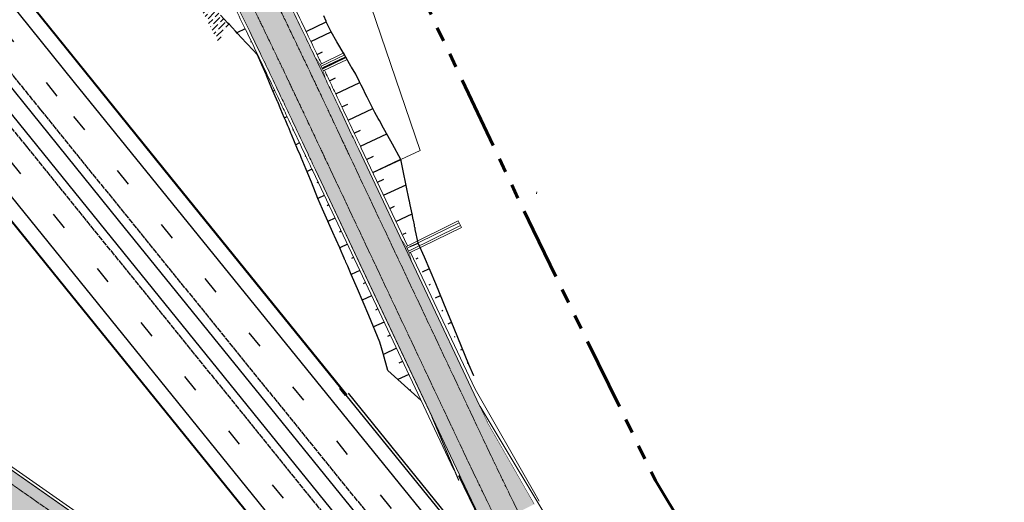
# Model space of a CAD drawing. Units: metres. Extents: x 0 to 557403, y 0 to 6585864.
# Drawn here: x 550378 to 550548, y 6579503 to 6579586 of the extents above; entities that cross this region are included whole.
import ezdxf
from ezdxf import colors
from ezdxf.entities.mleader import LeaderData, LeaderLine
from ezdxf.math import Vec2, Vec3

# ---------------------------------------------------------------- set-up
doc = ezdxf.new("R2010")
doc.units = ezdxf.units.M
for name, pattern in [('2014_0027_100R0200_AP$0$2014_0027_NOLVAD$0$CENTER', [2, 1.25, -0.25, 0.25, -0.25]), ('2014_0027_100R0200_AP$0$2014_0027_PLAAN$0$Tkm_911', [1, 1, 0]), ('2014_0027_100R0200_AP$0$2014_0027_TARTU_MNT_RP$0$DASHED2', [0.375, 0.25, -0.125]), ('2014_0027_100R0200_AP$0$2014_0027_TARTU_MNT_RP$0$Tkm_911', [1, 1, 0]), ('2014_0027_100R0200_AP$0$2014_0027_TARTU_MNT_RP$0$Tkm_921_90', [12, 3, -9]), ('PHANTOM', [2.5, 1.25, -0.25, 0.25, -0.25, 0.25, -0.25])]:
    doc.linetypes.add(name, pattern=pattern)
for name, color, linetype, lineweight in [('-RINGTEE RISTMIK', 7, 'Continuous', 9), ('-TEHNOVÕRGUD', 7, 'Continuous', 9), ('16003 VK$0$VK-DP tekstid', 5, 'Continuous', 9), ('2014_0027_100R0200_AP$0$PLAAN$0$_R-MARKEERING-911-PRITSPLASTIK', 7, '2014_0027_100R0200_AP$0$2014_0027_PLAAN$0$Tkm_911', 0), ('2014_0027_100R0200_AP$0$PLAAN$0$_R-PEENAR', 94, 'Continuous', 13), ('2014_0027_100R0200_AP$0$PLAAN$0$_R-PIIRE-N2W4', 7, '2014_0027_100R0200_AP$0$2014_0027_PLAAN$0$FENCELINE2', 20), ('2014_0027_100R0200_AP$0$PLAAN$0$_R-PIIRE-TERMINAL', 172, '2014_0027_100R0200_AP$0$2014_0027_PLAAN$0$FENCELINE2', 20), ('2014_0027_100R0200_AP$0$TARTU_MNT_RP$0$Pr_teemärgis', 7, 'Continuous', 30), ('2014_0027_TEEMAA$0$_R-TEEMAA-ALA', 150, 'PHANTOM', 60)]:
    doc.layers.add(name, color=color, linetype=linetype, lineweight=lineweight)
for name, color, linetype in [('2014_0027_100R0200_AP$0$_R-XREF-PROJEKTLAHENDUS', 7, 'Continuous'), ('2014_0027_100R0200_AP$0$HATCH$0$_R-KATNED-ASFALT-SÕIDUTEE', 253, 'Continuous'), ('2014_0027_100R0200_AP$0$PLAAN$0$_R-ALLAVIIGU-RENN', 7, 'Continuous'), ('2014_0027_100R0200_AP$0$TARTU_MNT_RP$0$Pr_kate', 1, 'Continuous'), ('2014_0027_100R0200_AP$0$TARTU_MNT_RP$0$Pr_mulle', 36, 'Continuous'), ('2014_0027_100R0200_AP$0$TARTU_MNT_RP$0$Pr_teemärgis_kammjoon', 7, 'Continuous'), ('2014_0027_100R0200_AP$0$TARTU_MNT_RP$0$Pr_äärekivi', 192, 'Continuous')]:
    doc.layers.add(name, color=color, linetype=linetype)
for name, color, linetype, lineweight, true_color in [('2014_0027_100R0200_AP$0$HATCH$0$_R-KATEND-MURU', 7, 'Continuous', 9, 0xa1bf36), ('2014_0027_100R0200_AP$0$PLAAN$0$_R-KATTE-SERV-SÕIDUTEE', 7, 'Continuous', 20, 0xc63418), ('2014_0027_100R0200_AP$0$PLAAN$0$_R-ÄÄREKIVI-JALGTEE', 7, 'Continuous', 40, 0xc40079)]:
    doc.layers.add(name, color=color, linetype=linetype, lineweight=lineweight, true_color=true_color)
doc.layers.add('2014_0027_100R0200_AP$0$NOLVAD$0$_R-ABI', color=40, linetype='2014_0027_100R0200_AP$0$2014_0027_NOLVAD$0$CENTER', lineweight=5, plot=False)
doc.layers.add('2014_0027_100R0200_AP$0$NOLVAD$0$C-ROAD-CORR', color=7, linetype='Continuous', true_color=0x5ca551)
doc.styles.add('16003 VK$0$SWISL', font='swissl.ttf')
doc.styles.add('2014_0027_100R0200_AP$0$2014_0027_TARTU_MNT_RP$0$ROMANC', font='romanc.shx')
doc.linetypes.add('2014_0027_100R0200_AP$0$2014_0027_PLAAN$0$FENCELINE2', pattern='A,0.25,-0.1,[132,ltypeshp.shx,S=0.1,R=0,X=-0.1,Y=0],-0.1,1', length=1.45)
doc.linetypes.add('2014_0027_100R0200_AP$0$2014_0027_TARTU_MNT_RP$0$Tkm_911a_1', pattern='A,0.1496,["-",2014_0027_100R0200_AP$0$2014_0027_TARTU_MNT_RP$0$ROMANC,S=0.233,R=90,X=0.05,Y=-0.244],0.0001,["-",2014_0027_100R0200_AP$0$2014_0027_TARTU_MNT_RP$0$ROMANC,S=0.233,R=90,X=0.1,Y=-0.244],0.0001,["-",2014_0027_100R0200_AP$0$2014_0027_TARTU_MNT_RP$0$ROMANC,S=0.233,R=90,X=0.15,Y=-0.244],0.0001,["-",2014_0027_100R0200_AP$0$2014_0027_TARTU_MNT_RP$0$ROMANC,S=0.117,R=0,X=-0.072,Y=-0.25],0.0001,["911a",2014_0027_100R0200_AP$0$2014_0027_TARTU_MNT_RP$0$ROMANC,S=0.06,R=90,X=0.03,Y=-0.205],0.15', length=0.3)
doc.linetypes.add('2014_0027_100R0200_AP$0$2014_0027_TARTU_MNT_RP$0$Tkm_911a_2', pattern='A,0.1496,["-",2014_0027_100R0200_AP$0$2014_0027_TARTU_MNT_RP$0$ROMANC,S=0.233,R=90,X=0.05,Y=-0.044],0.0001,["-",2014_0027_100R0200_AP$0$2014_0027_TARTU_MNT_RP$0$ROMANC,S=0.233,R=90,X=0.1,Y=-0.044],0.0001,["-",2014_0027_100R0200_AP$0$2014_0027_TARTU_MNT_RP$0$ROMANC,S=0.233,R=90,X=0.15,Y=-0.044],0.0001,["-",2014_0027_100R0200_AP$0$2014_0027_TARTU_MNT_RP$0$ROMANC,S=0.117,R=0,X=-0.072,Y=0.15],0.0001,["911a",2014_0027_100R0200_AP$0$2014_0027_TARTU_MNT_RP$0$ROMANC,S=0.06,R=90,X=0.03,Y=-0.005],0.15', length=0.3)

# ---------------------------------------------------------------- blocks, each defined once
blk = doc.blocks.new('2014_0027_100R0200_AP$0$2014_0027_TARTU_MNT_RP')
at = {"layer": '2014_0027_100R0200_AP$0$TARTU_MNT_RP$0$Pr_kate'}
blk.add_lwpolyline([(550457.37, 6579500.01, -0.905919), (550453.49, 6579497.58), (550434.15, 6579521.47)], format="xyb", dxfattribs=at)
at = {"layer": '2014_0027_100R0200_AP$0$TARTU_MNT_RP$0$Pr_mulle', "flags": 128}
for points in [[(550094.83, 6579919.73), (550106.98, 6579903.34), (550232.62, 6579747.92), (550261.18, 6579712.56), (550294.81, 6579670.94), (550311.24, 6579652.07), (550343.35, 6579612.31), (550358.35, 6579592.29), (550392.66, 6579549.84), (550449.66, 6579479.36), (550533.58, 6579375.62)], [(550535.96, 6579377.46), (550394.91, 6579551.65), (550360.63, 6579594.13), (550343.97, 6579612.81), (550311.86, 6579652.57), (550297.23, 6579672.89), (550263.61, 6579714.52), (550219.62, 6579769.02), (550109.44, 6579905.33), (550095.84, 6579920.55)]]:
    blk.add_lwpolyline(points, dxfattribs=at)
at = {"layer": '2014_0027_100R0200_AP$0$TARTU_MNT_RP$0$Pr_mulle'}
blk.add_lwpolyline([(550453.5, 6579507.61), (550456.23, 6579501.88, -0.888732), (550452.54, 6579499.55), (550434.54, 6579521.78)], format="xyb", dxfattribs=at)
at = {"layer": '2014_0027_100R0200_AP$0$TARTU_MNT_RP$0$Pr_teemärgis', "linetype": '2014_0027_100R0200_AP$0$2014_0027_TARTU_MNT_RP$0$Tkm_921_90'}
for points in [[(550540.11, 6579380.67), (550384.34, 6579573.04), (550304.65, 6579672.05), (550223.7, 6579772.32), (549896.44, 6580177.2)], [(549885.73, 6580168.54), (549961.67, 6580074.73), (550228.54, 6579744.62), (550376.09, 6579561.97), (550529.42, 6579372.4)]]:
    blk.add_lwpolyline(points, dxfattribs=at)
at = {"layer": '2014_0027_100R0200_AP$0$TARTU_MNT_RP$0$Pr_teemärgis', "linetype": '2014_0027_100R0200_AP$0$2014_0027_TARTU_MNT_RP$0$Tkm_911'}
for points in [[(549893.52, 6580174.84), (550220.78, 6579769.97), (550301.73, 6579669.7), (550347.04, 6579613.4), (550381.43, 6579570.68), (550537.18, 6579378.33)], [(550342.42, 6579609.61), (550379.01, 6579564.33), (550532.39, 6579374.7)]]:
    blk.add_lwpolyline(points, dxfattribs=at)
at = {"layer": '2014_0027_100R0200_AP$0$TARTU_MNT_RP$0$Pr_teemärgis_kammjoon', "linetype": '2014_0027_100R0200_AP$0$2014_0027_TARTU_MNT_RP$0$Tkm_911a_1'}
blk.add_lwpolyline([(549931.74, 6580105.74), (549958.76, 6580072.37), (550225.62, 6579742.26), (550373.17, 6579559.62), (550439.3, 6579477.86)], dxfattribs=at)
at = {"layer": '2014_0027_100R0200_AP$0$TARTU_MNT_RP$0$Pr_teemärgis_kammjoon', "linetype": '2014_0027_100R0200_AP$0$2014_0027_TARTU_MNT_RP$0$Tkm_911a_2'}
blk.add_lwpolyline([(549964.5, 6580098.96), (550226.61, 6579774.68), (550307.56, 6579674.41), (550387.26, 6579575.39), (550447.71, 6579500.74)], dxfattribs=at)
at = {"layer": '2014_0027_100R0200_AP$0$TARTU_MNT_RP$0$Pr_äärekivi', "flags": 128}
blk.add_lwpolyline([(550354.24, 6579621.1), (550369.58, 6579601.35), (550403.85, 6579558.88), (550434.15, 6579521.47), (550434.26, 6579521.56), (550403.97, 6579558.97), (550369.69, 6579601.45), (550354.36, 6579621.2)], dxfattribs=at)
blk.add_lwpolyline([(550332.96, 6579603.93), (550349.28, 6579584.97), (550383.59, 6579542.52), (550435.94, 6579477.8, -0.069148), (550436.57, 6579476.75), (550436.71, 6579476.81, 0.067989), (550436.05, 6579477.9), (550383.71, 6579542.61), (550349.4, 6579585.07), (550333.07, 6579604.02)], format="xyb", dxfattribs=at)
at = {"layer": '2014_0027_100R0200_AP$0$TARTU_MNT_RP$0$Pr_äärekivi', "linetype": '2014_0027_100R0200_AP$0$2014_0027_TARTU_MNT_RP$0$DASHED2', "ltscale": 0.1, "const_width": 0.2, "flags": 128}
blk.add_lwpolyline([(550433.99, 6579521.34), (550432.97, 6579522.61)], dxfattribs=at)
blk = doc.blocks.new('2014_0027_100R0200_AP')
at = {"layer": '2014_0027_100R0200_AP$0$HATCH$0$_R-KATEND-MURU'}
h = blk.add_hatch(dxfattribs=at)
h.set_pattern_fill('ANSI36', color=256, scale=0.2, style=0)
h.set_pattern_definition([(45, (0, 0), (0.33675960454, 1.23478521665), [1.5875, -0.3175, 0, -0.3175])])
h.paths.add_polyline_path([(550412.19, 6579582.14), (550404.14, 6579597.66), (550400.75, 6579603.87), (550392.21, 6579608.31), (550384.18, 6579610.41), (550379.24, 6579616.57), (550380.78, 6579617.66), (550394.15, 6579615.94), (550396.6, 6579615.63), (550405.91, 6579598.59), (550410.84, 6579588.77), (550413.95, 6579585.41)])
at = {"layer": '2014_0027_100R0200_AP$0$HATCH$0$_R-KATNED-ASFALT-SÕIDUTEE', "ltscale": 5, "transparency": 33554687}
h = blk.add_hatch(color=256, dxfattribs=at)
h.dxf.hatch_style = 1
edge = h.paths.add_edge_path()
edge.add_line((550447.51, 6579520.71), (550453.65, 6579507.69))
edge.add_arc((550821.14, 6579681.09), 406.35, 205.2605, 206.4627)
edge.add_arc((550455.31, 6579498.99), 2.3, -23.4229, 26.4627, ccw=False)
edge.add_line((550457.42, 6579498.08), (550466.55, 6579502.65))
edge.add_line((550466.55, 6579502.65), (550458.59, 6579516.55))
edge.add_line((550458.59, 6579516.55), (550445.47, 6579544.36))
edge.add_line((550445.47, 6579544.36), (550444.9, 6579546.3))
edge.add_line((550444.9, 6579546.3), (550444.66, 6579546.8))
edge.add_line((550444.66, 6579546.8), (550443.54, 6579548.47))
edge.add_line((550443.54, 6579548.47), (550436.29, 6579563.84))
edge.add_arc((540666.03, 6574957.07), 10801.87, 25.244357, 25.260084)
edge.add_arc((550435.93, 6579566.95), 1, 205.2469, 205.2601, ccw=False)
edge.add_line((550435.02, 6579566.53), (550433.19, 6579570.41))
edge.add_arc((550434.54, 6579571.07), 1.5, 205.259, 206.0973, ccw=False)
edge.add_arc((540665.64, 6574961.89), 10800.17, 25.258955, 25.275838)
edge.add_arc((547988.99, 6578419.85), 2701.46, 25.27584, 25.33383)
edge.add_line((550430.66, 6579575.78), (550430.08, 6579577.7))
edge.add_line((550430.08, 6579577.7), (550429.84, 6579578.19))
edge.add_line((550429.84, 6579578.19), (550428.72, 6579579.85))
edge.add_arc((549427.34, 6579104.66), 1108.41, 25.38604, 26.08619)
edge.add_arc((549659.07, 6579217.98), 850.45, 26.09407, 26.40885)
edge.add_arc((549790.97, 6579283.49), 703.18, 26.40885, 26.75495)
edge.add_arc((549840.21, 6579308.31), 648.04, 26.75495, 27.16416)
edge.add_arc((549919.4, 6579348.95), 559.03, 27.1642, 27.5124)
edge.add_line((550415.22, 6579607.19), (550414.62, 6579609.1))
edge.add_line((550414.62, 6579609.1), (550414.39, 6579609.59))
edge.add_line((550414.39, 6579609.59), (550413.27, 6579611.25))
edge.add_line((550413.27, 6579611.25), (550400.17, 6579638.79))
edge.add_line((550400.17, 6579638.79), (550399.6, 6579640.71))
edge.add_line((550399.6, 6579640.71), (550399.33, 6579640.58))
edge.add_line((550399.33, 6579640.58), (550396.46, 6579646.6))
edge.add_arc((550573.81, 6579746.29), 203.44, 208.2282, 209.3393, ccw=False)
edge.add_arc((550507.7, 6579710.79), 128.4, 206.3142, 208.2282, ccw=False)
edge.add_arc((550490.59, 6579702.34), 109.32, 203.6474, 206.3142, ccw=False)
edge.add_arc((550466.05, 6579691.59), 82.53, 200.5846, 203.6474, ccw=False)
edge.add_arc((550457.68, 6579688.45), 73.59, 196.7748, 200.5846, ccw=False)
edge.add_arc((550440.49, 6579683.29), 55.65, 195.1762, 196.7997, ccw=False)
edge.add_arc((550445.49, 6579684.74), 60.85, 192.4268, 195.2627, ccw=False)
edge.add_arc((550438.81, 6579683.27), 54.01, 189.3081, 192.4268, ccw=False)
edge.add_arc((550435.95, 6579682.8), 51.11, 187.6189, 189.3081, ccw=False)
edge.add_line((550385.29, 6579676.02), (550374.04, 6579674.52))
edge.add_arc((550439.63, 6579683.4), 66.19, 187.7087, 192.5632)
edge.add_arc((550444.62, 6579684.51), 71.3, 192.5632, 196.7748)
edge.add_arc((550457.68, 6579688.45), 84.94, 196.7748, 200.5846)
edge.add_arc((550466.05, 6579691.59), 93.88, 200.5846, 203.6474)
edge.add_arc((550490.59, 6579702.34), 120.67, 203.6474, 206.3142)
edge.add_arc((550507.7, 6579710.79), 139.75, 206.3142, 208.2282)
edge.add_arc((550573.81, 6579746.29), 214.79, 208.2282, 209.752)
edge.add_arc((550610.27, 6579767.13), 256.79, 209.752, 210.5173)
edge.add_arc((551257.66, 6580148.73), 1008.28, 210.51729, 210.89792)
edge.add_arc((549934.59, 6579356.89), 533.65, 27.6047, 30.9043, ccw=False)
edge.add_arc((549919.4, 6579348.95), 550.78, 27.1642, 27.6047, ccw=False)
edge.add_arc((549840.21, 6579308.31), 639.79, 26.75495, 27.16416, ccw=False)
edge.add_arc((549790.97, 6579283.49), 694.93, 26.40885, 26.75495, ccw=False)
edge.add_arc((549659.07, 6579217.98), 842.2, 26.09407, 26.40885, ccw=False)
edge.add_arc((549572.48, 6579175.58), 938.62, 25.84235, 26.09407, ccw=False)
edge.add_arc((549312.13, 6579049.48), 1227.9, 25.62201, 25.84235, ccw=False)
edge.add_arc((549126.68, 6578960.54), 1433.58, 25.46468, 25.62201, ccw=False)
edge.add_arc((548395.4, 6578612.29), 2243.54, 25.33877, 25.46468, ccw=False)
edge.add_arc((547988.99, 6578419.85), 2693.21, 25.27584, 25.33877, ccw=False)
edge.add_arc((540665.64, 6574961.89), 10791.92, 25.244357, 25.275838, ccw=False)
edge.add_line((550426.9, 6579564.42), (550427.56, 6579563.01))
edge.add_arc((540665.39, 6574958.4), 10793.63, 25.23649, 25.252228, ccw=False)
edge.add_line((550428.83, 6579560.33), (550447.51, 6579520.71))
h = blk.add_hatch(color=256, dxfattribs=at)
h.dxf.hatch_style = 1
edge = h.paths.add_edge_path()
edge.add_line((550427.89, 6579461.54), (550427.9, 6579461.56))
edge.add_line((550427.9, 6579461.56), (550434.28, 6579470.66))
edge.add_arc((550432.22, 6579475), 4.8, 232.9469, 295.3238, ccw=False)
edge.add_arc((550184.48, 6579146.87), 406.35, 52.9469, 55.0081)
edge.add_line((550417.51, 6579479.77), (550312.15, 6579553.52))
edge.add_arc((550193.81, 6579384.47), 206.35, 55.0081, 77.5219)
edge.add_line((550238.4, 6579585.95), (550236.25, 6579578.07))
edge.add_arc((550195.59, 6579391.69), 190.76, 74.5778, 77.6947, ccw=False)
edge.add_line((550246.32, 6579575.59), (550246.24, 6579575.3))
edge.add_line((550246.24, 6579575.3), (550248.24, 6579575.05))
edge.add_arc((550193.81, 6579384.47), 198.2, 62.5714, 74.0621, ccw=False)
edge.add_line((550285.11, 6579560.39), (550286.66, 6579559.12))
edge.add_arc((550193.82, 6579384.49), 197.78, 61.845, 62.0043, ccw=False)
edge.add_line((550287.15, 6579558.86), (550289.06, 6579558.28))
edge.add_arc((550193.81, 6579384.47), 198.2, 55.0081, 61.2779, ccw=False)
edge.add_line((550307.47, 6579546.84), (550327.09, 6579533.11))
edge.add_line((550327.09, 6579533.11), (550328.53, 6579531.73))
edge.add_line((550328.53, 6579531.73), (550328.97, 6579531.42))
edge.add_line((550328.97, 6579531.42), (550330.77, 6579530.54))
edge.add_line((550330.77, 6579530.54), (550368.06, 6579504.43))
edge.add_line((550368.06, 6579504.43), (550369.5, 6579503.06))
edge.add_line((550369.5, 6579503.06), (550369.94, 6579502.75))
edge.add_line((550369.94, 6579502.75), (550371.71, 6579501.87))
edge.add_line((550371.71, 6579501.87), (550404.64, 6579478.82))
edge.add_line((550404.64, 6579478.82), (550406.03, 6579477.49))
edge.add_line((550406.03, 6579477.49), (550406.4, 6579477.23))
edge.add_line((550406.4, 6579477.23), (550408.17, 6579476.35))
edge.add_line((550408.17, 6579476.35), (550409.84, 6579475.19))
edge.add_line((550409.84, 6579475.19), (550427.89, 6579461.54))
at = {"layer": '2014_0027_100R0200_AP$0$HATCH$0$_R-KATEND-MURU'}
blk.add_lwpolyline([(550443.53, 6579562.11), (550446.86, 6579563.66), (550437.58, 6579591.03), (550437.49, 6579590.99), (550428.69, 6579619.78)], dxfattribs=at)
at = {"layer": '2014_0027_100R0200_AP$0$NOLVAD$0$_R-ABI', "flags": 128}
blk.add_lwpolyline([(550466.94, 6579556.18), (550467, 6579556.54)], dxfattribs=at)
at = {"layer": '2014_0027_100R0200_AP$0$NOLVAD$0$C-ROAD-CORR', "linetype": 'Continuous'}
for p, q in [((550413.76, 6579585.62), (550412.49, 6579586.99)), ((550413.76, 6579585.61), (550413.76, 6579585.62)), ((550413.95, 6579585.41), (550413.76, 6579585.61)), ((550414.52, 6579584.8), (550413.95, 6579585.41)), ((550427.22, 6579584.15), (550430.71, 6579585.82)), ((550430.68, 6579585.93), (550430.26, 6579586.86)), ((550430.71, 6579585.82), (550430.68, 6579585.93)), ((550431.52, 6579584.13), (550430.71, 6579585.82)), ((550415.04, 6579584.24), (550414.52, 6579584.8)), ((550415.41, 6579583.83), (550415.04, 6579584.24)), ((550416.71, 6579584.65), (550415.29, 6579583.96)), ((550415.42, 6579583.83), (550415.41, 6579583.83)), ((550416.9, 6579582.23), (550415.42, 6579583.83)), ((550428.04, 6579582.44), (550431.53, 6579584.11)), ((550432.52, 6579582.41), (550431.52, 6579584.13)), ((550431.52, 6579584.13), (550431.52, 6579584.13)), ((550417.09, 6579582.03), (550416.9, 6579582.23)), ((550418.05, 6579581), (550417.09, 6579582.03)), ((550417.09, 6579582.03), (550417.09, 6579582.03)), ((550417.8, 6579582.4), (550417.62, 6579582.31)), ((550432.53, 6579582.39), (550432.52, 6579582.41)), ((550432.52, 6579582.41), (550432.52, 6579582.41)), ((550433.77, 6579580.26), (550432.53, 6579582.39)), ((550418.77, 6579580.21), (550418.05, 6579581)), ((550429.11, 6579580.19), (550430.03, 6579580.63)), ((550433.77, 6579580.25), (550433.77, 6579580.26)), ((550435.02, 6579578.1), (550433.77, 6579580.25)), ((550418.85, 6579580.13), (550418.77, 6579580.21)), ((550418.89, 6579580.15), (550418.85, 6579580.13)), ((550419.59, 6579578.43), (550418.85, 6579580.13)), ((550430.19, 6579577.93), (550434.06, 6579579.77)), ((550419.67, 6579578.5), (550419.58, 6579578.46)), ((550420.37, 6579576.62), (550419.59, 6579578.43)), ((550419.59, 6579578.43), (550419.59, 6579578.43)), ((550435.06, 6579578.03), (550435.02, 6579578.1)), ((550435.77, 6579576.81), (550435.06, 6579578.03)), ((550420.38, 6579576.59), (550420.37, 6579576.62)), ((550420.37, 6579576.62), (550420.37, 6579576.62)), ((550421.33, 6579574.35), (550420.38, 6579576.59)), ((550420.75, 6579576.24), (550420.7, 6579576.22)), ((550431.26, 6579575.67), (550432.27, 6579576.15)), ((550432.33, 6579573.41), (550436.51, 6579575.39)), ((550436.45, 6579575.5), (550435.77, 6579576.81)), ((550435.77, 6579576.81), (550435.77, 6579576.81)), ((550436.45, 6579575.49), (550436.45, 6579575.5)), ((550436.74, 6579574.9), (550436.45, 6579575.49)), ((550422.3, 6579572.08), (550421.33, 6579574.35)), ((550421.33, 6579574.35), (550421.33, 6579574.35)), ((550421.82, 6579573.99), (550421.54, 6579573.85)), ((550437.15, 6579574.06), (550436.74, 6579574.9)), ((550437.37, 6579573.59), (550437.15, 6579574.06)), ((550437.74, 6579572.82), (550437.37, 6579573.59)), ((550422.33, 6579572.01), (550422.3, 6579572.08)), ((550422.88, 6579570.72), (550422.33, 6579572.01)), ((550437.84, 6579572.62), (550437.74, 6579572.82)), ((550437.74, 6579572.82), (550437.74, 6579572.82)), ((550437.84, 6579572.61), (550437.84, 6579572.62)), ((550437.85, 6579572.6), (550437.84, 6579572.61)), ((550439.1, 6579570.18), (550437.85, 6579572.6)), ((550422.89, 6579571.73), (550422.8, 6579571.68)), ((550423.46, 6579569.36), (550422.88, 6579570.72)), ((550422.88, 6579570.72), (550422.88, 6579570.72)), ((550433.39, 6579571.15), (550434.44, 6579571.64)), ((550434.46, 6579568.89), (550438.73, 6579570.9)), ((550439.67, 6579569.14), (550439.1, 6579570.18)), ((550423.72, 6579568.75), (550423.46, 6579569.36)), ((550423.46, 6579569.36), (550423.46, 6579569.36)), ((550423.96, 6579569.47), (550423.51, 6579569.25)), ((550424.09, 6579567.89), (550423.72, 6579568.75)), ((550439.86, 6579568.81), (550439.67, 6579569.14)), ((550440.58, 6579567.51), (550439.86, 6579568.81)), ((550439.86, 6579568.81), (550439.86, 6579568.81)), ((550424.29, 6579567.41), (550424.09, 6579567.89)), ((550424.62, 6579566.63), (550424.29, 6579567.41)), ((550425.03, 6579567.21), (550424.89, 6579567.14)), ((550435.53, 6579566.63), (550436.62, 6579567.14)), ((550441.29, 6579566.2), (550440.58, 6579567.51)), ((550440.58, 6579567.51), (550440.58, 6579567.51)), ((550424.71, 6579566.43), (550424.62, 6579566.63)), ((550424.62, 6579566.63), (550424.62, 6579566.63)), ((550424.71, 6579566.42), (550424.71, 6579566.43)), ((550424.71, 6579566.41), (550424.71, 6579566.42)), ((550425.77, 6579563.89), (550424.71, 6579566.41)), ((550426.1, 6579564.94), (550425.46, 6579564.64)), ((550436.59, 6579564.37), (550441.13, 6579566.5)), ((550442.09, 6579564.75), (550441.29, 6579566.2)), ((550426.23, 6579562.8), (550425.77, 6579563.89)), ((550443.53, 6579562.11), (550442.09, 6579564.75)), ((550426.37, 6579562.45), (550426.23, 6579562.8)), ((550426.94, 6579561.08), (550426.37, 6579562.45)), ((550426.37, 6579562.45), (550426.37, 6579562.45)), ((550427.16, 6579562.68), (550426.98, 6579562.6)), ((550437.66, 6579562.1), (550438.83, 6579562.66)), ((550438.72, 6579559.84), (550443.54, 6579562.12)), ((550438.72, 6579559.84), (550443.53, 6579562.11)), ((550443.96, 6579560.11), (550443.54, 6579562.12)), ((550427.51, 6579559.7), (550426.94, 6579561.08)), ((550426.94, 6579561.08), (550426.94, 6579561.08)), ((550428.23, 6579560.42), (550427.38, 6579560.02)), ((550445, 6579555.07), (550443.96, 6579560.11)), ((550428.13, 6579558.17), (550427.51, 6579559.7)), ((550429.26, 6579555.38), (550428.13, 6579558.17)), ((550429.3, 6579558.16), (550429.05, 6579558.05)), ((550439.51, 6579558.18), (550440.61, 6579558.7)), ((550440.57, 6579555.92), (550444.45, 6579557.75)), ((550430.36, 6579555.9), (550429.26, 6579555.38)), ((550430.04, 6579553.54), (550429.26, 6579555.38)), ((550445.03, 6579554.93), (550445, 6579555.07)), ((550445.17, 6579554.27), (550445.03, 6579554.93)), ((550432.08, 6579548.98), (550430.04, 6579553.54)), ((550431.14, 6579554.25), (550430.85, 6579554.11)), ((550441.64, 6579553.66), (550442.47, 6579554.05)), ((550445.5, 6579552.71), (550445.17, 6579554.27)), ((550432.2, 6579551.99), (550430.99, 6579551.42)), ((550442.71, 6579551.4), (550445.49, 6579552.71)), ((550445.69, 6579551.77), (550445.5, 6579552.71)), ((550445.72, 6579551.64), (550445.69, 6579551.77)), ((550445.89, 6579550.8), (550445.72, 6579551.64)), ((550433.27, 6579549.73), (550432.96, 6579549.58)), ((550445.93, 6579550.6), (550445.89, 6579550.8)), ((550445.98, 6579550.36), (550445.93, 6579550.6)), ((550446, 6579550.3), (550445.98, 6579550.36)), ((550446.05, 6579550.04), (550446, 6579550.3)), ((550446.2, 6579549.29), (550446.05, 6579550.04)), ((550432.14, 6579548.85), (550432.08, 6579548.98)), ((550432.4, 6579548.25), (550432.14, 6579548.85)), ((550433.03, 6579546.83), (550432.4, 6579548.25)), ((550443.95, 6579549.23), (550444.46, 6579549.47)), ((550446.54, 6579547.69), (550446.2, 6579549.29)), ((550434.34, 6579547.47), (550433.02, 6579546.85)), ((550433.4, 6579545.98), (550433.03, 6579546.83)), ((550445.19, 6579547.06), (550446.54, 6579547.69)), ((550447.64, 6579545.26), (550446.54, 6579547.69)), ((550446.54, 6579547.69), (550446.54, 6579547.69)), ((550433.45, 6579545.86), (550433.4, 6579545.98)), ((550433.79, 6579545.09), (550433.45, 6579545.86)), ((550433.87, 6579544.91), (550433.79, 6579545.09)), ((550433.96, 6579544.69), (550433.87, 6579544.91)), ((550433.99, 6579544.63), (550433.96, 6579544.69)), ((550434.09, 6579544.4), (550433.99, 6579544.63)), ((550435.4, 6579545.21), (550435.06, 6579545.04)), ((550446.21, 6579544.97), (550446.53, 6579545.12)), ((550449.56, 6579540.64), (550447.64, 6579545.26)), ((550434.39, 6579543.72), (550434.09, 6579544.4)), ((550435.02, 6579542.26), (550434.39, 6579543.72)), ((550436.47, 6579542.95), (550435.02, 6579542.26)), ((550447.31, 6579542.73), (550448.47, 6579543.27)), ((550435.02, 6579542.25), (550435.02, 6579542.26)), ((550436.06, 6579539.8), (550435.02, 6579542.25)), ((550438.02, 6579535.19), (550436.06, 6579539.8)), ((550437.46, 6579540.85), (550437.07, 6579540.67)), ((550448.41, 6579540.48), (550448.66, 6579540.6)), ((550451.47, 6579536.01), (550449.56, 6579540.64)), ((550438.52, 6579538.59), (550436.9, 6579537.82)), ((550449.51, 6579538.24), (550450.38, 6579538.65)), ((550439.59, 6579536.32), (550439.16, 6579536.12)), ((550439.93, 6579530.57), (550438.02, 6579535.19)), ((550450.61, 6579535.99), (550450.79, 6579536.08)), ((550452.22, 6579534.2), (550451.47, 6579536.01)), ((550440.66, 6579534.06), (550438.84, 6579533.21)), ((550451.71, 6579533.75), (550452.29, 6579534.02)), ((550453.38, 6579531.38), (550452.22, 6579534.2)), ((550441.72, 6579531.8), (550441.24, 6579531.58)), ((550452.81, 6579531.5), (550452.92, 6579531.55)), ((550455.29, 6579526.75), (550453.38, 6579531.38)), ((550440.48, 6579528.66), (550439.93, 6579530.57)), ((550442.79, 6579529.54), (550440.54, 6579528.48)), ((550453.91, 6579529.26), (550454.2, 6579529.39)), ((550441.34, 6579525.7), (550440.48, 6579528.66)), ((550443.86, 6579527.28), (550443.2, 6579526.97)), ((550455.01, 6579527.01), (550455.05, 6579527.03)), ((550456.11, 6579524.77), (550455.29, 6579526.75)), ((550445.34, 6579522.06), (550441.34, 6579525.7)), ((550444.92, 6579525.02), (550443.05, 6579524.14)), ((550456.11, 6579524.77), (550456.11, 6579524.77)), ((550456.11, 6579524.77), (550456.11, 6579524.77)), ((550445.05, 6579522.32), (550445.29, 6579522.43)), ((550447.05, 6579520.5), (550445.34, 6579522.06)), ((550447.05, 6579520.5), (550447.05, 6579520.5)), ((550447.05, 6579520.5), (550447.05, 6579520.5))]:
    blk.add_line(p, q, dxfattribs=at)
at = {"layer": '2014_0027_100R0200_AP$0$PLAAN$0$_R-ALLAVIIGU-RENN', "lineweight": 20, "flags": 128}
for points in [[(550430.18, 6579577.36), (550434.29, 6579579.34), (550433.75, 6579580.47), (550429.64, 6579578.48)], [(550445.05, 6579545.98), (550454.01, 6579550.37), (550453.46, 6579551.49), (550444.51, 6579547.11)], [(550453.61, 6579551.18), (550444.66, 6579546.79)], [(550444.66, 6579546.79), (550444.9, 6579546.3), (550453.85, 6579550.68)]]:
    blk.add_lwpolyline(points, dxfattribs=at)
blk.add_lwpolyline([(550433.9, 6579580.15), (550429.84, 6579578.19, -0.000101), (550430.08, 6579577.7), (550434.14, 6579579.66)], format="xyb", dxfattribs=at)
at = {"layer": '2014_0027_100R0200_AP$0$PLAAN$0$_R-KATTE-SERV-SÕIDUTEE', "ltscale": 4, "flags": 128}
for points in [[(550457.42, 6579498.08, 0.221171), (550457.36, 6579500.02, -0.005246), (550453.65, 6579507.69), (550447.51, 6579520.71), (550428.83, 6579560.33, 0.000069), (550427.56, 6579563.01), (550426.9, 6579564.42, 0.000137), (550424.37, 6579569.78, 0.000275), (550423.1, 6579572.46, 0.000549), (550420.99, 6579576.91, 0.000686), (550419.29, 6579580.46, 0.000961), (550417.24, 6579584.72, 0.001098), (550415.43, 6579588.43, 0.001373)], [(550238.4, 6579585.95, -0.098552), (550312.15, 6579553.52), (550417.51, 6579479.77, -0.008994), (550429.33, 6579471.17, 0.434654), (550436.24, 6579472.38, 0.434654)]]:
    blk.add_lwpolyline(points, format="xyb", dxfattribs=at)
at = {"layer": '2014_0027_100R0200_AP$0$PLAAN$0$_R-MARKEERING-911-PRITSPLASTIK', "lineweight": 9, "flags": 128}
for points in [[(550466.91, 6579495.29, -0.010623), (550459.34, 6579510.5), (550434.57, 6579563.03, 0.000069), (550433.31, 6579565.72), (550432.64, 6579567.13, 0.000137), (550430.11, 6579572.5, 0.000275), (550428.84, 6579575.18, 0.000549), (550426.72, 6579579.64, 0.000686), (550425.01, 6579583.21, 0.000961), (550422.95, 6579587.49, 0.001248), (550420.89, 6579591.73), (550395.13, 6579645.91, -0.004785), (550393.24, 6579649.35, -0.008351), (550391.25, 6579653.21, -0.011637), (550389.07, 6579657.88, -0.013364), (550387.38, 6579662.04, -0.016625), (550385.78, 6579666.77, -0.007079), (550385.34, 6579668.33, -0.01237), (550384.6, 6579671.32, -0.013609), (550384.03, 6579674.29, -0.015012), (550383.61, 6579677.42, -0.015787), (550383.4, 6579680.42, -0.121808), (550387.9, 6579702.28)], [(550463.37, 6579493.43, -0.010553), (550455.77, 6579508.69), (550430.95, 6579561.33, 0.000069), (550429.69, 6579564.01), (550429.02, 6579565.42, 0.000137), (550426.49, 6579570.79, 0.000275), (550425.23, 6579573.46, 0.000549), (550423.11, 6579577.92, 0.000686), (550421.41, 6579581.48, 0.000961), (550419.35, 6579585.74, 0.001098), (550417.54, 6579589.46, 0.001373), (550415.49, 6579593.62, 0.00151), (550413.61, 6579597.39, 0.001786), (550411.53, 6579601.47, 0.001922), (550409.57, 6579605.25, 0.014398), (550394.49, 6579632.18, -0.001661), (550391.08, 6579637.92, -0.003339), (550389.37, 6579640.86, -0.006649), (550386.63, 6579645.8, -0.008351), (550384.53, 6579649.88, -0.011637), (550382.2, 6579654.88, -0.013364), (550380.36, 6579659.41, -0.016625), (550378.6, 6579664.61, -0.018379), (550377.32, 6579669.51, -0.021614), (550376.35, 6579674.94, -0.023394), (550375.91, 6579680.12, -0.000243), (550375.9, 6579680.18)], [(550228.28, 6579585.94, -0.110777), (550311.03, 6579551.92), (550416.39, 6579478.17, -0.011729), (550431.67, 6579466.93, -0.011729)]]:
    blk.add_lwpolyline(points, format="xyb", dxfattribs=at)
at = {"layer": '2014_0027_100R0200_AP$0$PLAAN$0$_R-PEENAR', "color": 94, "linetype": 'Continuous', "lineweight": 13, "ltscale": 4, "flags": 128}
for points in [[(550452.69, 6579508.55), (550428.37, 6579560.11, 0.000069), (550427.11, 6579562.79), (550426.44, 6579564.21, 0.000137), (550423.91, 6579569.57, 0.000275), (550422.65, 6579572.24, 0.000549), (550420.53, 6579576.7, 0.000686), (550418.84, 6579580.25, 0.000961), (550416.79, 6579584.5, 0.001098), (550414.98, 6579588.21, 0.001373), (550412.94, 6579592.35, 0.00151), (550411.06, 6579596.1, 0.001786), (550408.99, 6579600.17, 0.001922), (550407.05, 6579603.93, 0.014398), (550392.04, 6579630.71, -0.001661), (550388.62, 6579636.48, -0.003339), (550386.9, 6579639.45, -0.006649), (550384.12, 6579644.46, -0.008351), (550381.97, 6579648.62, -0.011637), (550379.59, 6579653.73, -0.013364), (550377.69, 6579658.41, -0.016625), (550375.87, 6579663.79, -0.018379), (550374.54, 6579668.89, -0.016294), (550373.73, 6579673.16, -0.021185)], [(550414.95, 6579608.87), (550415.47, 6579607.78, -0.001704), (550417.22, 6579604.4, -0.001786), (550419.32, 6579600.27, -0.00151), (550421.22, 6579596.47, -0.001142), (550422.94, 6579592.98), (550423.05, 6579592.77, -0.001244), (550425.11, 6579588.53, -0.000961), (550427.18, 6579584.25, -0.000686), (550428.88, 6579580.67, -0.000255), (550429.87, 6579578.59, -0.000255)], [(550240.9, 6579585.89, -0.095562), (550312.43, 6579553.93), (550414.58, 6579482.42), (550430.07, 6579473.17)], [(550430.41, 6579577.47, -0.000155), (550431.01, 6579576.2, -0.000275), (550432.27, 6579573.52, -0.000137), (550434.81, 6579568.15), (550435.47, 6579566.74, -0.000069), (550436.74, 6579564.06), (550444.69, 6579547.2)]]:
    blk.add_lwpolyline(points, format="xyb", dxfattribs=at)
blk.add_lwpolyline([(550467.42, 6579503.14), (550466.43, 6579504.88), (550456.35, 6579522.47), (550445.22, 6579546.07)], dxfattribs=at)
at = {"layer": '2014_0027_100R0200_AP$0$PLAAN$0$_R-PIIRE-N2W4', "ltscale": 4, "flags": 128}
for points in [[(550471.16, 6579496.32), (550457.22, 6579519.47, -0.025279), (550457.11, 6579519.68), (550436.29, 6579563.84, 0.000069), (550435.02, 6579566.53), (550433.19, 6579570.41, -0.003658), (550433.18, 6579570.43, 0.000074), (550431.83, 6579573.31, 0.000275), (550430.56, 6579575.99, 0.000549), (550428.43, 6579580.46, 0.000686), (550426.73, 6579584.03, 0.001092), (550424.43, 6579588.8, 0.000956), (550422.84, 6579592.05, 0.001373), (550420.78, 6579596.24, 0.00151), (550418.87, 6579600.04, 0.001786), (550416.78, 6579604.17, 0.001708), (550415.02, 6579607.56), (550406.81, 6579624.83), (550396.35, 6579646.8)], [(550448.88, 6579517.8), (550428.83, 6579560.33, 0.000069), (550427.56, 6579563.01), (550426.9, 6579564.42, 0.000137), (550424.37, 6579569.78, 0.000275), (550423.1, 6579572.46, 0.000549), (550420.99, 6579576.91, 0.000686), (550419.29, 6579580.46, 0.000961), (550417.24, 6579584.72, 0.001098), (550415.43, 6579588.43, 0.001373), (550413.39, 6579592.57, 0.00151), (550411.51, 6579596.33, 0.001786), (550409.44, 6579600.4, 0.001922), (550407.49, 6579604.16, 0.014398), (550392.47, 6579630.97, -0.006068), (550385.46, 6579642.99, -0.001408)], [(550262.7, 6579578.98, -0.067694), (550312.15, 6579553.52), (550414.31, 6579482)]]:
    blk.add_lwpolyline(points, format="xyb", dxfattribs=at)
at = {"layer": '2014_0027_100R0200_AP$0$PLAAN$0$_R-PIIRE-TERMINAL', "ltscale": 3, "const_width": 0.2, "flags": 128}
blk.add_lwpolyline([(550453.54, 6579506.74), (550448.88, 6579517.8)], dxfattribs=at)
at = {"layer": '2014_0027_100R0200_AP$0$PLAAN$0$_R-ÄÄREKIVI-JALGTEE', "const_width": 0.08, "flags": 128}
for points in [[(550429.84, 6579578.19), (550428.72, 6579579.85, 0.000075), (550428.43, 6579580.46, 0.000686), (550426.73, 6579584.03, 0.001096), (550424.4, 6579588.86, 0.000938), (550422.84, 6579592.05, 0.001373), (550420.78, 6579596.24, 0.00151), (550418.87, 6579600.04, 0.001786), (550416.78, 6579604.17, 0.001519), (550415.22, 6579607.19), (550415.15, 6579607.4)], [(550444.66, 6579546.8), (550443.54, 6579548.47), (550436.29, 6579563.84, 0.000069), (550435.02, 6579566.53, -0.000058), (550435.02, 6579566.53), (550433.19, 6579570.41, -0.003658), (550433.18, 6579570.43, 0.000074), (550431.83, 6579573.31, 0.000253), (550430.66, 6579575.78), (550430.08, 6579577.7)]]:
    blk.add_lwpolyline(points, format="xyb", dxfattribs=at)
blk.add_lwpolyline([(550466.55, 6579502.65), (550465.56, 6579504.38), (550458.59, 6579516.55), (550445.47, 6579544.36), (550444.9, 6579546.3)], dxfattribs=at)
at = {"layer": '2014_0027_100R0200_AP$0$_R-XREF-PROJEKTLAHENDUS', "color": 6, "lineweight": 30}
blk.add_blockref('2014_0027_100R0200_AP$0$2014_0027_TARTU_MNT_RP', (0, 0), dxfattribs=at)
blk = doc.blocks.new('16003 VK')
at = {"layer": '16003 VK$0$VK-DP tekstid', "color": 5}
ml = blk.add_multileader_mtext('Standard', dxfattribs=at)
ml.set_content('{\\C5;V, K, SK olemasolevad liitumispunktid}', color=34, style='16003 VK$0$SWISL')
ml.set_leader_properties()
ml.build(insert=Vec2(0, 0))
ml.multileader.update_dxf_attribs({"text_left_attachment_type": 6, "text_right_attachment_type": 6, "dogleg_length": 0.36, "arrow_head_size": 2})
ctx = ml.context
ctx.base_point, ctx.char_height, ctx.arrow_head_size, ctx.landing_gap_size, ctx.plane_origin, ctx.plane_x_axis, ctx.plane_y_axis = Vec3(550893.7, 6580460.56), 1.5, 2, 0.2, Vec3(550809.45, 6580583.21), Vec3(0.654723, 0.755869), Vec3(-0.755869, 0.654723)
ctx.left_attachment, ctx.right_attachment, ctx.text_align_type = 6, 6, 2
notes = []
notes.append((ctx, [(0, (0, 0, 0), (0, 0), (1, 0), 1, [])]))
ctx.mtext.insert, ctx.mtext.text_direction, ctx.mtext.rotation, ctx.mtext.width, ctx.mtext.alignment, ctx.mtext.line_spacing_factor, ctx.mtext.line_spacing_style, ctx.mtext.flow_direction = Vec3(550900.59, 6580471.47), Vec3(0.654723, 0.755869), 0.85698, 12.7258, 3, 0.9, 2, 5
ctx.mtext.has_bg_fill, ctx.mtext.bg_color, ctx.mtext.bg_scale_factor, ctx.mtext.bg_transparency, ctx.mtext.use_window_bg_color = 1, -1027028792, 1.5, 0, 1
for ctx, leaders in notes:
    for number, flags, end, landing, length, lines in leaders:
        leader = LeaderData()
        leader.index, (leader.has_last_leader_line, leader.has_dogleg_vector, leader.attachment_direction) = number, flags
        leader.last_leader_point, leader.dogleg_vector, leader.dogleg_length = Vec3(end), Vec3(landing), length
        for number, points, colour, breaks in lines:
            line = LeaderLine()
            line.index, line.vertices, line.color, line.breaks = number, Vec3.list(points), colors.encode_raw_color(colour), breaks
            leader.lines.append(line)
        ctx.leaders.append(leader)

msp = doc.modelspace()

# ---------------------------------------------------------------- linework, layer by layer
at = {"layer": '2014_0027_TEEMAA$0$_R-TEEMAA-ALA', "ltscale": 10, "flags": 128}
msp.add_lwpolyline([(550463.8, 6580056.13), (550459.13, 6580037.24), (550455.07, 6580016.1), (550419.18, 6579727.87), (550432.11, 6579727.78), (550429.25, 6579697.25), (550430.94, 6579663.15), (550437.01, 6579627.37), (550446.8, 6579591.25), (550466.34, 6579549.97), (550487.45, 6579506.75), (550514.15, 6579462.35), (550544.35, 6579419.6)], dxfattribs=at)

# ---------------------------------------------------------------- block references
at = {"layer": '-RINGTEE RISTMIK', "ltscale": 0.5}
msp.add_blockref('2014_0027_100R0200_AP', (0, 0), dxfattribs=at)

# ---------------------------------------------------------------- next in the draw order: block references
at = {"layer": '-TEHNOVÕRGUD', "ltscale": 0.5}
msp.add_blockref('16003 VK', (0, 0), dxfattribs=at)

doc.saveas('drawing.dxf')
